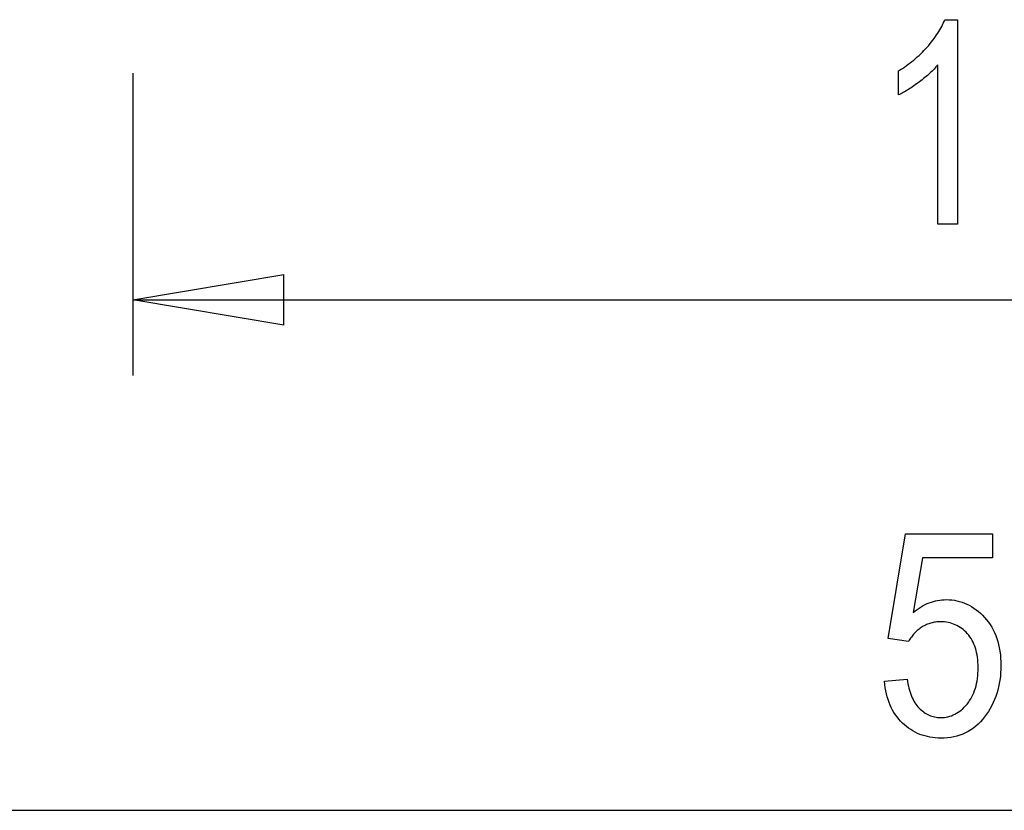
# Model space of a CAD drawing. Extents: x -30.2 to 30.2, y -25.9 to 25.9.
# Drawn here: x -15.5 to -5.7, y -25.2 to -17.3 of the extents above; entities that cross this region are included whole.
import ezdxf

# ---------------------------------------------------------------- set-up
doc = ezdxf.new("R2010")
doc.units = 0
doc.layers.get('0').update_dxf_attribs({"linetype": 'CONTINUOUS'})

msp = doc.modelspace()

# ---------------------------------------------------------------- linework, layer by layer
at = {"color": 0}
for points in [[(-6.2083, -19.3437), (-6.4038, -19.3437), (-6.4038, -17.7633), (-6.4038, -17.7633), (-6.4123, -17.7735), (-6.4214, -17.7839), (-6.4307, -17.7941), (-6.4405, -17.8046), (-6.4505, -17.815), (-6.461, -17.8255), (-6.4717, -17.836), (-6.483, -17.8466), (-6.4944, -17.8571), (-6.5063, -17.8676), (-6.5185, -17.8781), (-6.5312, -17.8889), (-6.5441, -17.8996), (-6.5575, -17.9104), (-6.5712, -17.9212), (-6.5854, -17.9321), (-6.5854, -17.9321), (-6.5994, -17.9425), (-6.6135, -17.9528), (-6.6273, -17.9627), (-6.6411, -17.9724), (-6.6546, -17.9816), (-6.6681, -17.9905), (-6.6813, -17.9991), (-6.6945, -18.0075), (-6.7074, -18.0154), (-6.7203, -18.023), (-6.7329, -18.0303), (-6.7456, -18.0374), (-6.7579, -18.0439), (-6.7702, -18.0503), (-6.7823, -18.0562), (-6.7945, -18.062), (-6.7945, -17.8225), (-6.7945, -17.8225), (-6.7743, -17.8101), (-6.7546, -17.7976), (-6.735, -17.7846), (-6.7159, -17.7715), (-6.6969, -17.7578), (-6.6784, -17.7439), (-6.6601, -17.7297), (-6.6422, -17.7152), (-6.6244, -17.7002), (-6.6071, -17.685), (-6.5899, -17.6695), (-6.5732, -17.6537), (-6.5566, -17.6374), (-6.5405, -17.6208), (-6.5245, -17.6039), (-6.509, -17.5869), (-6.509, -17.5869), (-6.4937, -17.5694), (-6.4791, -17.552), (-6.465, -17.5346), (-6.4518, -17.5174), (-6.4389, -17.5002), (-6.4266, -17.4831), (-6.4149, -17.466), (-6.4038, -17.4491), (-6.393, -17.432), (-6.3831, -17.4151), (-6.3735, -17.3983), (-6.3648, -17.3816), (-6.3564, -17.3648), (-6.3487, -17.3482), (-6.3415, -17.3315), (-6.3352, -17.315), (-6.2083, -17.315), (-6.2083, -19.3437)], [(-14.3915, -17.8443), (-14.3915, -17.8443)], [(-14.3915, -17.8443), (-14.3915, -20.8443)], [(-14.3915, -17.8443), (-14.3915, -20.8443)], [(-14.3915, -17.8443), (-14.3915, -20.8443)], [(-14.3915, -17.8443), (-14.3915, -20.8443)], [(-14.3915, -17.8443), (-14.3915, -20.8443)], [(-14.3915, -17.8443), (-14.3915, -20.8443)], [(-14.3915, -17.8443), (-14.3915, -20.8443)], [(-14.3915, -17.8443), (-14.3915, -20.8443)], [(-14.3915, -17.8443), (-14.3915, -20.8443)], [(-14.3915, -17.8443), (-14.3915, -20.8443)], [(-14.3915, -17.8443), (-14.3915, -20.8443)], [(-14.3915, -17.8443), (-14.3915, -20.8443)], [(-14.3915, -17.8443), (-14.3915, -20.8443)], [(-14.3915, -17.8443), (-14.3915, -20.8443)], [(-14.3915, -17.8443), (-14.3915, -20.8443)], [(-14.3915, -17.8443), (-14.3915, -20.8443)], [(-14.3915, -17.8443), (-14.3915, -20.8443)], [(-14.3915, -17.8443), (-14.3915, -20.8443)], [(-14.3915, -17.8443), (-14.3915, -20.8443)], [(-14.3915, -17.8443), (-14.3915, -20.8443)], [(-14.3915, -17.8443), (-14.3915, -20.8443)], [(-14.3915, -20.0943), (-12.8915, -19.8443)], [(-14.3915, -20.0943), (-12.8915, -19.8443)], [(-14.3915, -20.0943), (-12.8915, -19.8443)], [(-14.3915, -20.0943), (-12.8915, -19.8443)], [(-14.3915, -20.0943), (-12.8915, -19.8443)], [(-14.3915, -20.0943), (-12.8915, -19.8443)], [(-14.3915, -20.0943), (-12.8915, -19.8443)], [(-14.3915, -20.0943), (-12.8915, -19.8443)], [(-14.3915, -20.0943), (-12.8915, -19.8443)], [(-14.3915, -20.0943), (-12.8915, -19.8443)], [(-14.3915, -20.0943), (-12.8915, -19.8443)], [(-14.3915, -20.0943), (-12.8915, -19.8443)], [(-14.3915, -20.0943), (-12.8915, -19.8443)], [(-14.3915, -20.0943), (-12.8915, -19.8443)], [(-14.3915, -20.0943), (-12.8915, -19.8443)], [(-14.3915, -20.0943), (-12.8915, -19.8443)], [(-14.3915, -20.0943), (-12.8915, -19.8443)], [(-14.3915, -20.0943), (-12.8915, -19.8443)], [(-14.3915, -20.0943), (-12.8915, -19.8443)], [(-14.3915, -20.0943), (-12.8915, -19.8443)], [(-14.3915, -20.0943), (-12.8915, -19.8443)], [(-12.8915, -19.8443), (-12.8915, -19.8443)], [(-12.8915, -19.8443), (-12.8915, -19.8443)], [(-12.8915, -20.3443), (-12.8915, -19.8443)], [(-12.8915, -20.3443), (-12.8915, -19.8443)], [(-12.8915, -20.3443), (-12.8915, -19.8443)], [(-12.8915, -20.3443), (-12.8915, -19.8443)], [(-12.8915, -20.3443), (-12.8915, -19.8443)], [(-12.8915, -20.3443), (-12.8915, -19.8443)], [(-12.8915, -20.3443), (-12.8915, -19.8443)], [(-12.8915, -20.3443), (-12.8915, -19.8443)], [(-12.8915, -20.3443), (-12.8915, -19.8443)], [(-12.8915, -20.3443), (-12.8915, -19.8443)], [(-12.8915, -20.3443), (-12.8915, -19.8443)], [(-12.8915, -20.3443), (-12.8915, -19.8443)], [(-12.8915, -20.3443), (-12.8915, -19.8443)], [(-12.8915, -20.3443), (-12.8915, -19.8443)], [(-12.8915, -20.3443), (-12.8915, -19.8443)], [(-12.8915, -20.3443), (-12.8915, -19.8443)], [(-12.8915, -20.3443), (-12.8915, -19.8443)], [(-12.8915, -20.3443), (-12.8915, -19.8443)], [(-12.8915, -20.3443), (-12.8915, -19.8443)], [(-12.8915, -20.3443), (-12.8915, -19.8443)], [(-12.8915, -20.3443), (-12.8915, -19.8443)], [(-14.3915, -20.0943), (-14.3915, -20.0943)], [(-12.8915, -20.3443), (-14.3915, -20.0943)], [(-12.8915, -20.3443), (-14.3915, -20.0943)], [(-12.8915, -20.3443), (-14.3915, -20.0943)], [(-12.8915, -20.3443), (-14.3915, -20.0943)], [(-12.8915, -20.3443), (-14.3915, -20.0943)], [(-12.8915, -20.3443), (-14.3915, -20.0943)], [(-12.8915, -20.3443), (-14.3915, -20.0943)], [(-12.8915, -20.3443), (-14.3915, -20.0943)], [(-12.8915, -20.3443), (-14.3915, -20.0943)], [(-12.8915, -20.3443), (-14.3915, -20.0943)], [(-12.8915, -20.3443), (-14.3915, -20.0943)], [(-12.8915, -20.3443), (-14.3915, -20.0943)], [(-12.8915, -20.3443), (-14.3915, -20.0943)], [(-12.8915, -20.3443), (-14.3915, -20.0943)], [(-12.8915, -20.3443), (-14.3915, -20.0943)], [(-12.8915, -20.3443), (-14.3915, -20.0943)], [(-12.8915, -20.3443), (-14.3915, -20.0943)], [(-12.8915, -20.3443), (-14.3915, -20.0943)], [(-12.8915, -20.3443), (-14.3915, -20.0943)], [(-12.8915, -20.3443), (-14.3915, -20.0943)], [(-12.8915, -20.3443), (-14.3915, -20.0943)], [(-14.3915, -20.0943), (-14.3915, -20.0943)], [(-14.3915, -20.0943), (-14.3915, -20.0943)], [(-14.3915, -20.0943), (-12.8915, -20.0943)], [(-14.3915, -20.0943), (-12.8915, -20.0943)], [(-14.3915, -20.0943), (-12.8915, -20.0943)], [(-14.3915, -20.0943), (-12.8915, -20.0943)], [(-14.3915, -20.0943), (-12.8915, -20.0943)], [(-14.3915, -20.0943), (-12.8915, -20.0943)], [(-14.3915, -20.0943), (-12.8915, -20.0943)], [(-14.3915, -20.0943), (-12.8915, -20.0943)], [(-14.3915, -20.0943), (-12.8915, -20.0943)], [(-14.3915, -20.0943), (-12.8915, -20.0943)], [(-14.3915, -20.0943), (-12.8915, -20.0943)], [(-14.3915, -20.0943), (-12.8915, -20.0943)], [(-14.3915, -20.0943), (-12.8915, -20.0943)], [(-14.3915, -20.0943), (-12.8915, -20.0943)], [(-14.3915, -20.0943), (-12.8915, -20.0943)], [(-14.3915, -20.0943), (-12.8915, -20.0943)], [(-14.3915, -20.0943), (-12.8915, -20.0943)], [(-14.3915, -20.0943), (-12.8915, -20.0943)], [(-14.3915, -20.0943), (-12.8915, -20.0943)], [(-14.3915, -20.0943), (-12.8915, -20.0943)], [(-14.3915, -20.0943), (-12.8915, -20.0943)], [(-14.3915, -20.0943), (-14.3915, -20.0943)], [(-14.3915, -20.0943), (-5.16, -20.0943)], [(-14.3915, -20.0943), (-5.16, -20.0943)], [(-14.3915, -20.0943), (-5.16, -20.0943)], [(-14.3915, -20.0943), (-5.16, -20.0943)], [(-14.3915, -20.0943), (-5.16, -20.0943)], [(-14.3915, -20.0943), (-5.16, -20.0943)], [(-14.3915, -20.0943), (-5.16, -20.0943)], [(-14.3915, -20.0943), (-5.16, -20.0943)], [(-14.3915, -20.0943), (-5.16, -20.0943)], [(-14.3915, -20.0943), (-5.16, -20.0943)], [(-14.3915, -20.0943), (-5.16, -20.0943)], [(-14.3915, -20.0943), (-5.16, -20.0943)], [(-14.3915, -20.0943), (-5.16, -20.0943)], [(-14.3915, -20.0943), (-5.16, -20.0943)], [(-14.3915, -20.0943), (-5.16, -20.0943)], [(-14.3915, -20.0943), (-5.16, -20.0943)], [(-14.3915, -20.0943), (-5.16, -20.0943)], [(-14.3915, -20.0943), (-5.16, -20.0943)], [(-14.3915, -20.0943), (-5.16, -20.0943)], [(-14.3915, -20.0943), (-5.16, -20.0943)], [(-14.3915, -20.0943), (-5.16, -20.0943)], [(-12.8915, -20.0943), (-12.8915, -20.0943)], [(-12.8915, -20.3443), (-12.8915, -20.3443)], [(-12.8915, -20.3443), (-12.8915, -20.3443)], [(-14.3915, -20.8443), (-14.3915, -20.8443)], [(-6.9322, -23.8792), (-6.7077, -23.8571), (-6.7077, -23.8571), (-6.704, -23.8807), (-6.6999, -23.9037), (-6.6953, -23.9259), (-6.6902, -23.9474), (-6.6845, -23.9679), (-6.6784, -23.9879), (-6.6718, -24.0069), (-6.6648, -24.0254), (-6.6571, -24.0428), (-6.649, -24.0596), (-6.6403, -24.0756), (-6.6312, -24.091), (-6.6214, -24.1054), (-6.6112, -24.1192), (-6.6005, -24.1322), (-6.5894, -24.1445), (-6.5894, -24.1445), (-6.5776, -24.1558), (-6.5658, -24.1666), (-6.5536, -24.1765), (-6.5414, -24.1858), (-6.5288, -24.1942), (-6.5161, -24.202), (-6.5031, -24.2089), (-6.49, -24.2154), (-6.4764, -24.2208), (-6.4627, -24.2256), (-6.4487, -24.2296), (-6.4346, -24.2331), (-6.4201, -24.2356), (-6.4056, -24.2376), (-6.3907, -24.2386), (-6.3758, -24.2391), (-6.3758, -24.2391), (-6.3568, -24.2385), (-6.3383, -24.237), (-6.3201, -24.2343), (-6.3023, -24.2307), (-6.2847, -24.2259), (-6.2675, -24.2202), (-6.2505, -24.2133), (-6.2341, -24.2056), (-6.2177, -24.1966), (-6.2019, -24.1868), (-6.1862, -24.1759), (-6.171, -24.164), (-6.1559, -24.151), (-6.1414, -24.137), (-6.1271, -24.1219), (-6.1132, -24.106), (-6.1132, -24.106), (-6.0998, -24.0887), (-6.0874, -24.0709), (-6.0758, -24.0523), (-6.0651, -24.0331), (-6.0551, -24.013), (-6.0462, -23.9923), (-6.038, -23.9707), (-6.0309, -23.9485), (-6.0243, -23.9252), (-6.0187, -23.9014), (-6.014, -23.8768), (-6.0102, -23.8516), (-6.0071, -23.8254), (-6.0051, -23.7986), (-6.0038, -23.771), (-6.0035, -23.7428), (-6.0035, -23.7428), (-6.0038, -23.716), (-6.0051, -23.6901), (-6.0071, -23.6649), (-6.0101, -23.6406), (-6.0137, -23.6169), (-6.0183, -23.5941), (-6.0236, -23.5719), (-6.03, -23.5507), (-6.037, -23.53), (-6.0449, -23.5102), (-6.0536, -23.4912), (-6.0633, -23.473), (-6.0736, -23.4554), (-6.0848, -23.4387), (-6.0968, -23.4227), (-6.1098, -23.4075), (-6.1098, -23.4075), (-6.1232, -23.3929), (-6.1372, -23.3794), (-6.1516, -23.3667), (-6.1665, -23.3551), (-6.1816, -23.3443), (-6.1973, -23.3346), (-6.2133, -23.3257), (-6.23, -23.3179), (-6.2468, -23.3108), (-6.2642, -23.3047), (-6.2819, -23.2995), (-6.3002, -23.2954), (-6.3187, -23.292), (-6.3378, -23.2898), (-6.3573, -23.2884), (-6.3774, -23.288), (-6.3774, -23.288), (-6.3892, -23.2881), (-6.4012, -23.2887), (-6.4129, -23.2896), (-6.4248, -23.2911), (-6.4363, -23.2928), (-6.448, -23.2951), (-6.4594, -23.2977), (-6.471, -23.3009), (-6.4821, -23.3042), (-6.4934, -23.3081), (-6.5045, -23.3123), (-6.5156, -23.317), (-6.5264, -23.3219), (-6.5374, -23.3275), (-6.548, -23.3333), (-6.5588, -23.3397), (-6.5588, -23.3397), (-6.5692, -23.3462), (-6.5795, -23.3532), (-6.5893, -23.3603), (-6.599, -23.3679), (-6.6082, -23.3757), (-6.6174, -23.384), (-6.6262, -23.3925), (-6.6348, -23.4014), (-6.643, -23.4105), (-6.651, -23.42), (-6.6586, -23.4297), (-6.666, -23.4399), (-6.673, -23.4502), (-6.68, -23.4611), (-6.6865, -23.4721), (-6.6929, -23.4837), (-6.8946, -23.4536), (-6.7249, -22.4159), (-5.8601, -22.4159), (-5.8601, -22.653), (-6.5539, -22.653), (-6.6478, -23.1958), (-6.6478, -23.1958), (-6.6283, -23.1803), (-6.6088, -23.1659), (-6.589, -23.1524), (-6.5692, -23.1401), (-6.5491, -23.1285), (-6.529, -23.1182), (-6.5087, -23.1087), (-6.4883, -23.1004), (-6.4676, -23.0928), (-6.4468, -23.0864), (-6.4258, -23.0809), (-6.4048, -23.0766), (-6.3835, -23.0731), (-6.3622, -23.0707), (-6.3406, -23.0692), (-6.319, -23.0688), (-6.319, -23.0688), (-6.2918, -23.0694), (-6.2652, -23.0715), (-6.2389, -23.0749), (-6.2133, -23.0798), (-6.1878, -23.086), (-6.1629, -23.0936), (-6.1384, -23.1026), (-6.1146, -23.1131), (-6.0909, -23.1248), (-6.0678, -23.138), (-6.0451, -23.1525), (-6.0229, -23.1685), (-6.001, -23.1858), (-5.9797, -23.2045), (-5.9588, -23.2245), (-5.9386, -23.2461), (-5.9386, -23.2461), (-5.9191, -23.2686), (-5.9008, -23.2922), (-5.8837, -23.3166), (-5.8681, -23.3422), (-5.8536, -23.3686), (-5.8404, -23.3961), (-5.8284, -23.4244), (-5.8178, -23.4539), (-5.8082, -23.4841), (-5.8, -23.5154), (-5.7931, -23.5476), (-5.7874, -23.5809), (-5.7829, -23.615), (-5.7798, -23.6502), (-5.778, -23.6863), (-5.7774, -23.7235), (-5.7774, -23.7235), (-5.778, -23.7601), (-5.7798, -23.7962), (-5.7829, -23.8315), (-5.7874, -23.8663), (-5.7931, -23.9002), (-5.8, -23.9337), (-5.8082, -23.9664), (-5.8178, -23.9986), (-5.8284, -24.0298), (-5.8404, -24.0607), (-5.8536, -24.0907), (-5.8681, -24.1203), (-5.8837, -24.1489), (-5.9008, -24.1771), (-5.9191, -24.2045), (-5.9386, -24.2315), (-5.9386, -24.2315), (-5.9591, -24.2569), (-5.9806, -24.2809), (-6.003, -24.3031), (-6.0264, -24.3238), (-6.0504, -24.3427), (-6.0754, -24.3601), (-6.1013, -24.3757), (-6.1281, -24.3898), (-6.1556, -24.4021), (-6.184, -24.4129), (-6.2133, -24.4219), (-6.2435, -24.4294), (-6.2744, -24.4351), (-6.3063, -24.4393), (-6.3391, -24.4418), (-6.3728, -24.4427), (-6.3728, -24.4427), (-6.4007, -24.4421), (-6.4282, -24.4403), (-6.455, -24.4373), (-6.4814, -24.4332), (-6.5072, -24.4278), (-6.5324, -24.4215), (-6.557, -24.414), (-6.5813, -24.4053), (-6.6047, -24.3953), (-6.6278, -24.3842), (-6.6503, -24.3719), (-6.6723, -24.3585), (-6.6936, -24.3438), (-6.7145, -24.3282), (-6.7348, -24.3112), (-6.7546, -24.2932), (-6.7546, -24.2932), (-6.7734, -24.2739), (-6.7912, -24.2539), (-6.808, -24.2329), (-6.8239, -24.2112), (-6.8386, -24.1883), (-6.8524, -24.1647), (-6.865, -24.1402), (-6.8767, -24.1149), (-6.8872, -24.0884), (-6.8968, -24.0612), (-6.9052, -24.0331), (-6.9127, -24.0042), (-6.919, -23.9742), (-6.9244, -23.9434), (-6.9288, -23.9117), (-6.9322, -23.8792)], [(-30.1578, -25.1589), (-5.1578, -25.1589)], [(-30.1578, -25.1589), (-5.1578, -25.1589)], [(-30.1578, -25.1589), (-5.1578, -25.1589)], [(-30.1578, -25.1589), (-5.1578, -25.1589)], [(-30.1578, -25.1589), (-5.1578, -25.1589)], [(-30.1578, -25.1589), (-5.1578, -25.1589)], [(-30.1578, -25.1589), (-5.1578, -25.1589)], [(-30.1578, -25.1589), (-5.1578, -25.1589)], [(-30.1578, -25.1589), (-5.1578, -25.1589)], [(-30.1578, -25.1589), (-5.1578, -25.1589)], [(-30.1578, -25.1589), (-5.1578, -25.1589)], [(-30.1578, -25.1589), (-5.1578, -25.1589)], [(-30.1578, -25.1589), (-5.1578, -25.1589)], [(-30.1578, -25.1589), (-5.1578, -25.1589)], [(-30.1578, -25.1589), (-5.1578, -25.1589)], [(-30.1578, -25.1589), (-5.1578, -25.1589)], [(-30.1578, -25.1589), (-5.1578, -25.1589)], [(-30.1578, -25.1589), (-5.1578, -25.1589)], [(-30.1578, -25.1589), (-5.1578, -25.1589)], [(-30.1578, -25.1589), (-5.1578, -25.1589)], [(-30.1578, -25.1589), (-5.1578, -25.1589)]]:
    msp.add_lwpolyline(points, dxfattribs=at)

doc.saveas('drawing.dxf')
